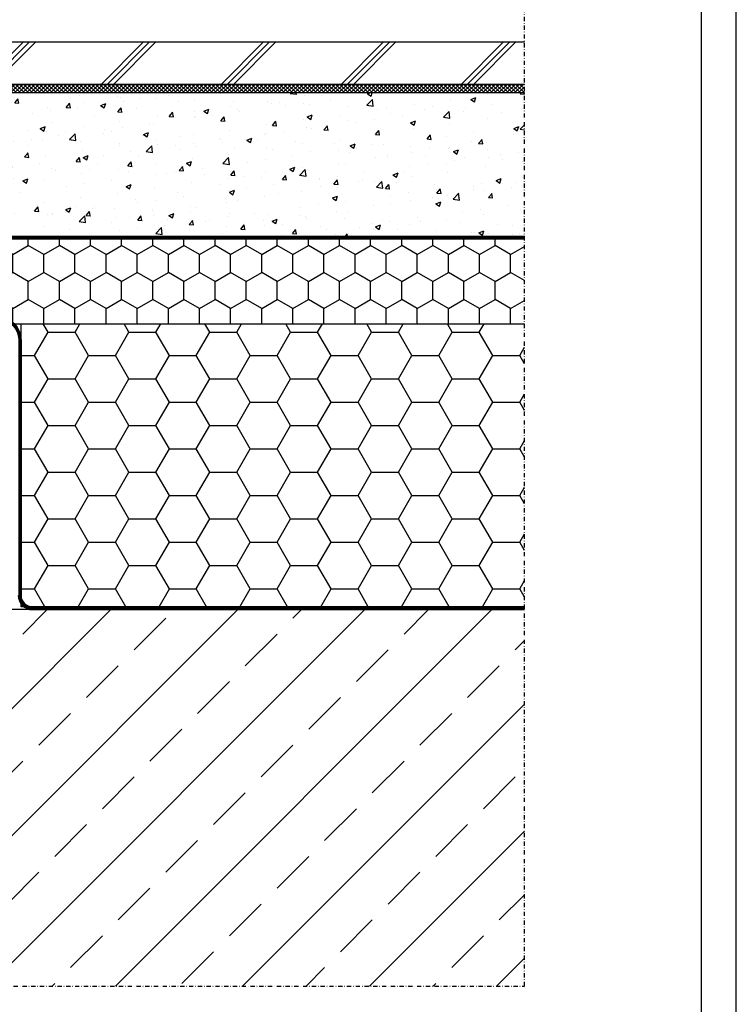
# Model space of a CAD drawing. Units: millimetres. Extents: x 5550 to 6262, y -7739 to -6714.
# Drawn here: x 6008 to 6262, y -7445 to -7097 of the extents above; entities that cross this region are included whole.
import ezdxf

# ---------------------------------------------------------------- set-up
doc = ezdxf.new("R2010")
doc.units = ezdxf.units.MM
doc.header["$LTSCALE"] = 3
for name, pattern in [('ACANSTGL', [0.11811, 0.07874, -0.03937]), ('AUSGEZOGEN', [0]), ('STRICHPUNKT', [1, 0.5, -0.25, 0, -0.25])]:
    doc.linetypes.add(name, pattern=pattern)
for name, color, linetype in [('-BAU', 1, 'AUSGEZOGEN'), ('-DAEMMUNG', 112, 'AUSGEZOGEN'), ('-FOLIE', 30, 'Continuous'), ('-SCHNITTLINIE', 1, 'STRICHPUNKT'), ('-ZEICHNUNGSRAND-INNEN', 7, 'Continuous')]:
    doc.layers.add(name, color=color, linetype=linetype)

msp = doc.modelspace()

# ---------------------------------------------------------------- hatches: boundary and pattern name
at = {"layer": '-BAU'}
h = msp.add_hatch(dxfattribs=at)
h.set_pattern_fill('JIS_RC_10', color=256, scale=3)
h.set_pattern_definition([(45, (14.017, -8603.692), (-21.2132, 21.2132), []), (45, (16.192, -8603.692), (-21.2132, 21.2132), []), (45, (18.367, -8603.692), (-21.2132, 21.2132), [])])
h.paths.add_polyline_path([(5815.738, -7105.341), (5815.738, -7112.341), (5825.738, -7112.341), (5825.738, -7120.341), (6186.658, -7120.341), (6186.658, -7105.341)])
h = msp.add_hatch(dxfattribs=at)
h.set_pattern_fill('AR-CONC', color=256, scale=0.1)
h.set_pattern_definition([(50, (-19983.727, -11695.292), (18.218467, -1.5939086), [1.905, -20.955]), (355, (-19983.727, -11695.292), (-3.524342, 19.105685), [1.524, -16.764058]), (100.451445, (-19982.209, -11695.425), (14.694125, 17.511775), [1.619001, -17.809024]), (46.1842, (-19983.727, -11690.212), (27.107904, -4.204233), [2.8575, -31.4325]), (96.63556, (-19981.468, -11690.562), (23.740413, 24.742612), [2.428502, -26.71356]), (351.18415, (-19983.727, -11690.212), (23.740413, 24.742612), [2.285997, -25.145973]), (21, (-19981.187, -11691.482), (15.161439, -10.22652), [1.905, -20.955]), (326, (-19981.187, -11691.482), (6.180203, 18.418797), [1.524, -16.764]), (71.451445, (-19979.923, -11692.334), (21.341642, 8.192277), [1.619001, -17.808994]), (37.5, (-19983.727, -11695.292), (0.3088603, 8.4555039), [0, -16.5608, 0, -17.018, 0, -16.8275]), (7.5, (-19983.727, -11695.292), (6.6819663, 10.0180575), [0, -9.7028, 0, -16.1798, 0, -6.4135]), (327.5, (-19989.391, -11695.292), (13.5590595, -0.5728744), [0, -6.35, 0, -19.812, 0, -26.289]), (317.5, (-19991.931, -11695.292), (14.812918, 2.542649), [0, -8.255, 0, -13.1572, 0, -18.669])])
h.paths.add_polyline_path([(5825.738, -7123.341), (5825.738, -7159.595), (5831.636, -7159.595), (5838.441, -7167.941), (5838.441, -7173.941), (6186.658, -7173.941), (6186.658, -7123.341)])
h = msp.add_hatch(dxfattribs=at)
h.set_pattern_fill('ANSI33', color=256, scale=5)
h.set_pattern_definition([(45, (26.273, -8695.292), (-22.45064, 22.45064), []), (45, (48.724, -8695.292), (-22.45064, 22.45064), [15.875, -7.9375])])
h.paths.add_polyline_path([(6186.658, -7438.985), (6186.658, -7305.941), (5742.022, -7305.941), (5742.022, -7438.985)])
at = {"layer": '-DAEMMUNG'}
h = msp.add_hatch(dxfattribs=at)
h.set_pattern_fill('_U', color=256, angle=45, double=1, pattern_type=0)
h.set_pattern_definition([(45, (26.017, -8603.692), (-0.70710678, 0.70710678), []), (135, (26.017, -8603.692), (-0.70710678, -0.70710678), [])])
h.paths.add_polyline_path([(5825.738, -7120.341), (5825.738, -7123.341), (6186.658, -7123.341), (6186.658, -7120.341)])
h = msp.add_hatch(dxfattribs=at)
h.set_pattern_fill('HONEY', color=2, scale=2, angle=30)
h.set_pattern_definition([(30, (-19983.727, -11695.292), (5.4992613, 9.525), [6.35, -12.7]), (150, (-19983.727, -11695.292), (-10.9985226, 2e-08), [6.35, -12.7]), (90, (-19983.727, -11695.292), (-5.4992613, 9.525), [-12.7, 6.35])])
h.paths.add_polyline_path([(5832.94, -7174.941), (5832.94, -7181.327), (5831.434, -7182.833), (5829.138, -7182.833), (5829.138, -7184.403), (5827.595, -7187.075), (5821.165, -7187.075), (5820.045, -7187.835), (5818.747, -7187.835, 0.424835), (5832.738, -7202.341), (5834.419, -7202.341), (5834.419, -7195.524), (5836.468, -7194.341), (5854.004, -7194.341), (5856.054, -7195.524), (5856.054, -7202.341), (5959.419, -7202.341), (5959.419, -7195.524), (5961.468, -7194.341), (5979.004, -7194.341), (5981.054, -7195.524), (5981.054, -7202.341), (6000.238, -7202.341, -0.2036479), (6006.357, -7204.941), (6186.658, -7204.941), (6186.658, -7174.941)])
h = msp.add_hatch(dxfattribs=at)
h.set_pattern_fill('HONEY', color=256, scale=3)
h.set_pattern_definition([(0, (-9983.727, -11695.292), (14.2875, 8.248892), [9.525, -19.05]), (120, (-9983.727, -11695.292), (-14.2875, 8.248892), [9.525, -19.05]), (60, (-9983.727, -11695.292), (3e-08, 16.497784), [-19.05, 9.525])])
h.paths.add_polyline_path([(6008.738, -7204.941), (6008.738, -7304.941), (6186.658, -7304.941), (6186.658, -7204.941)])

# ---------------------------------------------------------------- linework, layer by layer
at = {"layer": '-BAU'}
for points in [[(6186.658, -7120.341), (5825.738, -7120.341), (5825.738, -7112.341), (5815.738, -7112.341), (5815.738, -7105.341), (6186.658, -7105.341)], [(6186.658, -7123.341), (5825.738, -7123.341), (5825.738, -7159.595), (5831.636, -7159.595), (5838.441, -7167.941), (5838.441, -7173.941), (6186.658, -7173.941)], [(6186.658, -7305.941), (5742.022, -7305.941), (5742.022, -7438.985)]]:
    msp.add_lwpolyline(points, dxfattribs=at)
at = {"layer": '-DAEMMUNG'}
for points in [[(6186.658, -7123.341), (5825.738, -7123.341), (5825.738, -7120.341), (6186.658, -7120.341)], [(6186.658, -7304.941), (6008.738, -7304.941), (6008.738, -7204.941), (6186.658, -7204.941)]]:
    msp.add_lwpolyline(points, dxfattribs=at)
at = {"layer": '-DAEMMUNG', "color": 2}
for points in [[(6186.658, -7174.941), (5832.94, -7174.941)], [(6006.357, -7204.941), (6186.658, -7204.941)]]:
    msp.add_lwpolyline(points, dxfattribs=at)
at = {"layer": '-FOLIE', "linetype": 'ACANSTGL', "ltscale": 5, "const_width": 1}
for points in [[(5819.238, -7120.841), (5819.238, -7165.335), (5820.199, -7165.335), (5821.319, -7166.095), (5827.884, -7166.095), (5829.638, -7169.133), (5829.638, -7170.333), (5831.641, -7170.333), (5833.44, -7172.132), (5833.44, -7172.941, 0.4142136), (5834.94, -7174.441), (6186.658, -7174.441)], [(6000.238, -7202.841, -0.4142136), (6008.238, -7210.841), (6008.238, -7300.941, 0.4142136), (6012.738, -7305.441), (6186.658, -7305.441)]]:
    msp.add_lwpolyline(points, format="xyb", dxfattribs=at)
at = {"layer": '-FOLIE'}
for points in [[(5818.738, -7120.841), (5818.738, -7165.835), (5820.045, -7165.835), (5821.165, -7166.595), (5827.595, -7166.595), (5829.138, -7169.267), (5829.138, -7170.833), (5831.434, -7170.833), (5832.94, -7172.339), (5832.94, -7172.941, 0.4142136), (5834.94, -7174.941), (6186.658, -7174.941)], [(5819.738, -7120.841), (5819.738, -7164.835), (5820.352, -7164.835), (5821.472, -7165.595), (5828.172, -7165.595), (5830.138, -7168.999), (5830.138, -7169.833), (5831.848, -7169.833), (5833.94, -7171.925), (5833.94, -7172.941, 0.4142136), (5834.94, -7173.941), (6186.658, -7173.941)], [(6000.238, -7202.341, -0.4142136), (6008.738, -7210.841), (6008.738, -7300.941, 0.4142136), (6012.738, -7304.941), (6186.658, -7304.941)], [(6007.738, -7300.941, 0.4142136), (6012.738, -7305.941), (6186.658, -7305.941)]]:
    msp.add_lwpolyline(points, format="xyb", dxfattribs=at)
at = {"layer": '-SCHNITTLINIE'}
msp.add_lwpolyline([(5618.606, -7438.985), (6186.658, -7438.985), (6186.658, -6922.152), (5618.606, -6922.152)], close=True, dxfattribs=at)
at = {"layer": '-ZEICHNUNGSRAND-INNEN'}
for points in [[(5550.291, -6713.782), (5550.291, -7738.782), (6261.541, -7738.782), (6261.541, -6713.782)], [(5562.541, -7726.532), (6249.291, -7726.532), (6249.291, -6763.532), (5562.541, -6763.532)]]:
    msp.add_lwpolyline(points, close=True, dxfattribs=at)

doc.saveas('drawing.dxf')
